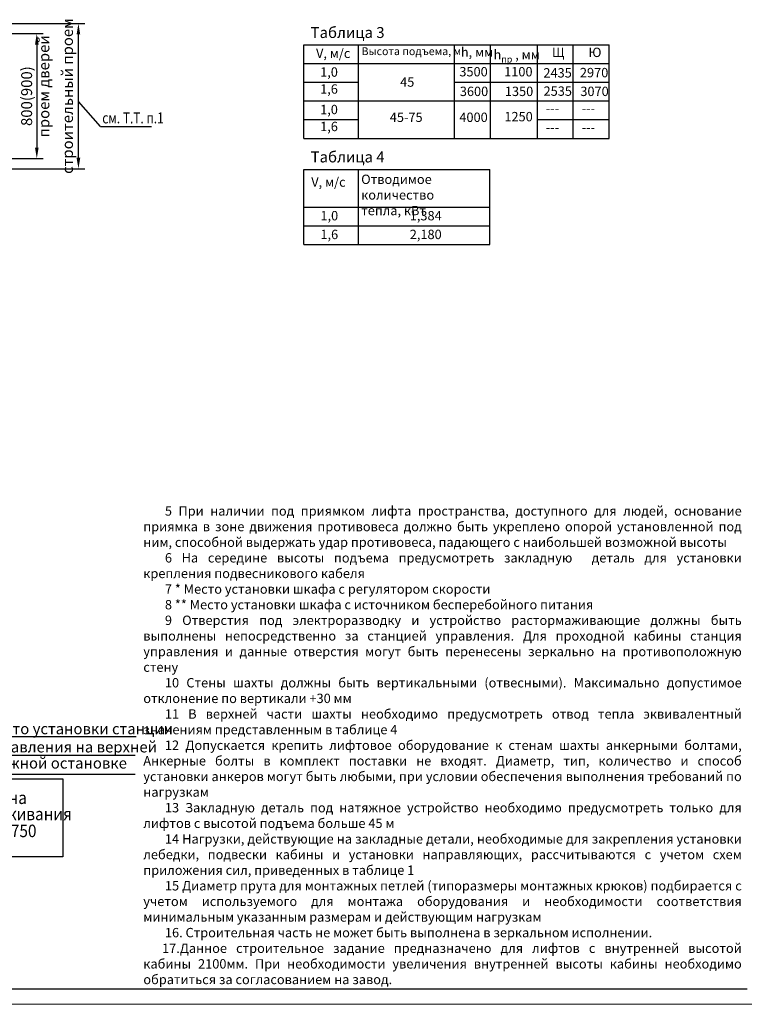
# Model space of a CAD drawing. Units: millimetres. Extents: x 0 to 1681, y 0 to 675.
# Drawn here: x 418 to 650, y 0 to 315 of the extents above; entities that cross this region are included whole.
import ezdxf
from ezdxf.enums import TextEntityAlignment as Align

# ---------------------------------------------------------------- set-up
doc = ezdxf.new("R2010")
doc.units = ezdxf.units.MM
doc.linetypes.add('CENTER', pattern=[50.8, 31.75, -6.35, 6.35, -6.35])
doc.linetypes.add('HIDDEN', pattern=[9.525, 6.35, -3.175])
doc.layers.add('ЕСКД_Оформление', color=1, linetype='Continuous', lineweight=13)
doc.styles.add('GOST', font='GOST_A (SAPR LM)_1.ttf')
doc.styles.add('STANDARD1', font='txt', dxfattribs={"width": 0.9})
doc.styles.add('ГОСТ 2.304', font='txt')
doc.dimstyles.new('STANDARD$0', dxfattribs={"dimtxt": 3.5, "dimasz": 3.5, "dimexe": 2, "dimexo": 0, "dimgap": 1.25, "dimtad": 1, "dimdec": 3, "dimtxsty": 'Standard', "dimcen": 3.5, "dimclrd": 3, "dimclre": 1, "dimclrt": 3, "dimadec": 0, "dimazin": 2, "dimtfac": 1, "dimtdec": 3, "dimtmove": 0, "dimatfit": 3, "dimfxl": 1, "dimtolj": 1, "dimarcsym": 0})
doc.dimstyles.new('ЕСКД$0', dxfattribs={"dimscale": 0, "dimtxt": 3.5, "dimasz": 3.5, "dimexe": 1.25, "dimexo": 0, "dimgap": 1, "dimtad": 1, "dimdec": 3, "dimtxsty": 'ГОСТ 2.304', "dimcen": 0, "dimclrd": 3, "dimclre": 1, "dimclrt": 3, "dimadec": 3, "dimazin": 2, "dimtp": 2e-08, "dimtfac": 0.5, "dimtdec": 4, "dimtmove": 0, "dimatfit": 3, "dimfxl": 1, "dimtolj": 1, "dimarcsym": 1})

# ---------------------------------------------------------------- blocks, each defined once
blk = doc.blocks.new('a1')
blk.add_line((8, 5), (651, 5))
at = {"color": 1, "lineweight": 18}
blk.add_line((0, 0), (841, 0), dxfattribs=at)
at = {"color": 3, "style": 'ГОСТ 2.304'}
for tag, height, rotation, width, p, p2 in [('НОМЕР(ВЕРХНИЙ)', 7, 180, 1.127685, (88, 585.5), (22, 585.5)), ('PODP_F', 2.5, 90.9722, 1.076581, (16, 54), (15.83, 64)), ('PODP_D', 2.5, 90, 1.056245, (19.5, 54), (19.5, 64)), ('FAM_OTD', 3.5, 90, 1.311762, (18.25, 31), (18.25, 52)), ('N_OTD', 3.5, 90, 2.090149, (18.25, 6), (18.25, 29))]:
    blk.add_attdef(tag, text='', height=height, rotation=rotation, dxfattribs=dict(at, width=width)).set_placement(p, p2, align=Align.FIT)
at = {"color": 3, "linetype": 'Continuous', "style": 'ГОСТ 2.304'}
for tag, height, p in [('НОМЕР(НИЖНИЙ)', 6, (775.99, 48.74)), ('СБОРОЧНЫЙ_ЧЕРТЕЖ', 3.5, (751.01, 22.54))]:
    blk.add_attdef(tag, text='', height=height, dxfattribs=at).set_placement(p, align=Align.CENTER)
at = {"color": 3, "linetype": 'Continuous'}
for tag, p, style in [('N_izm', (651.85, 40.94), 'ГОСТ 2.304'), ('T_izm', (659.2, 40.94), 'ГОСТ 2.304'), ('R_P', (691.57, 30.69), 'ГОСТ 2.304'), ('P_P', (691.59, 25.78), 'ГОСТ 2.304'), ('T_P', (691.62, 20.8), 'ГОСТ 2.304'), ('SV_P', (691.62, 15.68), 'GOST'), ('N_P', (691.7, 10.71), 'ГОСТ 2.304'), ('UTV_P', (691.83, 5.85), 'ГОСТ 2.304'), ('ListOfShops', (675.81, 0.76), 'ГОСТ 2.304')]:
    blk.add_attdef(tag, p, '', height=3.5, dxfattribs=dict(at, style=style))
at = {"color": 3, "linetype": 'Continuous', "style": 'ГОСТ 2.304'}
for tag, width, p, p2 in [('N_izvech', 1.482197, (668.6, 40.77), (690.85, 40.77)), ('PODP_izm', 0.882558, (691.19, 40.77), (705.76, 40.77)), ('D_izm', 0.965475, (706.36, 41.18), (715.78, 41.18)), ('РАЗРАБОТАЛ', 0.946285, (668.25, 30.75), (690.5, 30.75)), ('R_D', 1.466544, (706.21, 30.82), (715.75, 30.82)), ('ПРОВЕРИЛ', 1.235596, (668.25, 25.69), (690.5, 25.69)), ('P_D', 1.457113, (706.25, 25.74), (715.72, 25.74)), ('Т контроль', 1.084467, (668.25, 20.87), (690.5, 20.87)), ('T_D', 1.470207, (706.25, 20.8), (715.81, 20.8)), ('SV_F', 2.544246, (668.25, 15.97), (690.53, 15.97)), ('SV_D', 1.055027, (706.31, 15.87), (715.81, 15.87)), ('НКОНТРОЛ', 1.218777, (668.25, 10.79), (690.5, 10.79)), ('N_D', 1.456502, (706.28, 11.15), (715.75, 11.15)), ('УТВЕРДИЛ', 1.218544, (668.25, 5.89), (690.5, 5.89)), ('UTV_D', 0.851914, (706.25, 5.92), (715.84, 5.92))]:
    blk.add_attdef(tag, text='', height=3.5, dxfattribs=dict(at, width=width)).set_placement(p, p2, align=Align.FIT)
at = {"linetype": 'Continuous', "lineweight": 30, "flags": 104}
blk.add_attdef('НАЗВАНИЕ1', text='', height=5, dxfattribs=at).set_placement((751.15, 43.18), align=Align.TOP_CENTER)
at = {"color": 3, "linetype": 'Continuous', "style": 'ГОСТ 2.304'}
for tag, height, p in [('ЛИТ', 3.5, (788.4, 32.5)), ('ОТДЕЛ', 5, (811, 8.75))]:
    blk.add_attdef(tag, text='', height=height, dxfattribs=at).set_placement(p, align=Align.MIDDLE_CENTER)
at = {"color": 3, "linetype": 'Continuous', "lineweight": 30, "flags": 104}
for tag, p in [('МАССА', (809.5, 32.5)), ('МАСШТАБ', (827, 32.5))]:
    blk.add_attdef(tag, text='', height=3.5, dxfattribs=at).set_placement(p, align=Align.MIDDLE_CENTER)
at = {"color": 3, "linetype": 'Continuous', "style": 'ГОСТ 2.304'}
for tag, p in [('ЛИСТ', (805.53, 22.5)), ('ЛИСТОВ', (835, 22.5))]:
    blk.add_attdef(tag, text='', height=3.5, dxfattribs=at).set_placement(p, align=Align.MIDDLE_RIGHT)
at = {"linetype": 'Continuous', "lineweight": 30, "flags": 104}
blk.add_attdef('МАТЕРИАЛ', text='', height=3.5, dxfattribs=at).set_placement((751, 12.5), align=Align.MIDDLE_CENTER)
at = {"color": 3, "style": 'ГОСТ 2.304'}
blk.add_attdef('ID_DOC', (8.34, 0.91), '', height=3.5, dxfattribs=at)
blk = doc.blocks.new('*D161')
at = {"layer": 'Defpoints', "color": 0, "linetype": 'Continuous', "lineweight": 60}
for p in [(413.87, 314.08), (436.9, 314.08), (413.87, 267.58)]:
    blk.add_point(p, dxfattribs=at)
at = {"layer": 'ЕСКД_Оформление', "color": 1, "lineweight": -2}
for p, q in [((413.87, 314.08), (438.9, 314.08)), ((413.87, 267.58), (438.9, 267.58))]:
    blk.add_line(p, q, dxfattribs=at)
at = {"layer": 'ЕСКД_Оформление', "color": 3, "lineweight": -2}
blk.add_line((436.9, 271.08), (436.9, 310.58), dxfattribs=at)
at = {"layer": 'ЕСКД_Оформление', "color": 3, "linetype": 'Continuous', "lineweight": 60}
for points in [[(437.48, 310.58), (436.31, 310.58), (436.9, 314.08)], [(436.31, 271.08), (437.48, 271.08), (436.9, 267.58)]]:
    blk.add_solid(points, dxfattribs=at)
at = {"layer": 'ЕСКД_Оформление', "color": 3, "linetype": 'Continuous', "insert": (433.39, 290.83), "char_height": 3.5, "attachment_point": 5, "rotation": 90}
blk.add_mtext('\\A1;строительный проем', dxfattribs=at)
blk = doc.blocks.new('*D162')
at = {"layer": 'Defpoints', "color": 0, "linetype": 'Continuous', "lineweight": 60}
for p in [(413.87, 310.83), (413.87, 270.83), (423.57, 270.83)]:
    blk.add_point(p, dxfattribs=at)
at = {"layer": 'ЕСКД_Оформление', "color": 1, "lineweight": -2}
for p, q in [((413.87, 310.83), (425.57, 310.83)), ((413.87, 270.83), (425.57, 270.83))]:
    blk.add_line(p, q, dxfattribs=at)
at = {"layer": 'ЕСКД_Оформление', "color": 3, "lineweight": -2}
blk.add_line((423.57, 307.33), (423.57, 274.33), dxfattribs=at)
at = {"layer": 'ЕСКД_Оформление', "color": 3, "linetype": 'Continuous', "lineweight": 60}
for points in [[(424.16, 307.33), (422.99, 307.33), (423.57, 310.83)], [(422.99, 274.33), (424.16, 274.33), (423.57, 270.83)]]:
    blk.add_solid(points, dxfattribs=at)
at = {"layer": 'ЕСКД_Оформление', "color": 3, "linetype": 'Continuous', "insert": (420.32, 290.83), "char_height": 3.5, "attachment_point": 5, "rotation": 90}
blk.add_mtext('\\A1;\\A1;800(900)', dxfattribs=at)
blk = doc.blocks.new('shkafypr')
at = {"color": 1, "linetype": 'CENTER'}
for p, q in [((5911.02, 575.27), (5910.33, 575.27)), ((5913.39, 575.8), (5913.39, 574.79)), ((5915.27, 575.8), (5915.27, 574.79)), ((5917.14, 575.8), (5917.14, 574.79)), ((5924.99, 575.8), (5924.99, 574.79)), ((5926.87, 575.8), (5926.87, 574.79)), ((5928.74, 575.8), (5928.74, 574.79)), ((5931.83, 575.27), (5931.14, 575.27))]:
    blk.add_line(p, q, dxfattribs=at)
at = {"color": 1, "linetype": 'Continuous'}
for p, q in [((5910.34, 575.04), (5910.89, 575.04)), ((5931.79, 575.04), (5931.24, 575.04))]:
    blk.add_line(p, q, dxfattribs=at)
at = {"color": 1, "lineweight": 50}
for p, q in [((5910.52, 575.35), (5910.52, 574.73)), ((5910.52, 575.35), (5910.57, 575.35)), ((5910.52, 574.73), (5910.77, 574.73)), ((5910.66, 575.31), (5910.56, 575.31)), ((5910.56, 575.22), (5910.66, 575.22)), ((5910.66, 575.22), (5910.66, 575.31)), ((5910.74, 575.52), (5910.77, 575.52)), ((5910.77, 575.02), (5910.74, 575.02)), ((5910.77, 564.27), (5910.77, 575.67)), ((5910.77, 575.67), (5931.37, 575.67)), ((5910.77, 575.67), (5910.77, 564.42)), ((5910.77, 575.67), (5910.77, 564.42)), ((5910.77, 575.52), (5910.77, 575.02)), ((5917.34, 575.46), (5916.95, 575.07)), ((5924.8, 575.46), (5925.19, 575.07)), ((5931.29, 575.67), (5931.19, 575.67)), ((5931.29, 575.67), (5931.37, 575.67)), ((5931.37, 575.67), (5931.37, 564.27)), ((5931.37, 575.67), (5931.37, 564.42)), ((5931.37, 575.52), (5931.37, 575.02)), ((5931.4, 575.52), (5931.37, 575.52)), ((5931.37, 575.02), (5931.4, 575.02)), ((5931.62, 574.73), (5931.37, 574.73)), ((5931.48, 575.31), (5931.58, 575.31)), ((5931.48, 575.22), (5931.48, 575.31)), ((5931.58, 575.22), (5931.48, 575.22)), ((5931.62, 575.35), (5931.57, 575.35)), ((5931.62, 575.35), (5931.62, 574.73)), ((5911.07, 573.54), (5911.46, 573.15)), ((5930.67, 573.54), (5931.06, 573.15)), ((5910.28, 563.02), (5910.28, 568.33)), ((5910.57, 567.04), (5910.57, 569.64)), ((5931.57, 567.04), (5931.57, 569.64)), ((5931.85, 563.02), (5931.85, 568.33)), ((5911.07, 566.54), (5911.46, 566.15)), ((5930.67, 566.54), (5931.06, 566.15)), ((5931.48, 562.64), (5910.66, 562.64)), ((5910.77, 563.53), (5910.77, 564.27)), ((5910.77, 564.27), (5929.63, 564.27)), ((5910.84, 564.27), (5910.84, 563.38)), ((5910.92, 563.38), (5910.84, 563.38)), ((5931.22, 563.38), (5910.92, 563.38)), ((5929.63, 564.27), (5911.59, 564.27)), ((5911.73, 563.38), (5911.73, 563.23)), ((5911.73, 563.23), (5912.6, 563.23)), ((5912.49, 563.23), (5912.49, 562.87)), ((5912.49, 562.87), (5912.6, 562.87)), ((5913.47, 563.23), (5912.6, 563.23)), ((5912.72, 562.87), (5912.6, 562.87)), ((5912.72, 563.23), (5912.72, 562.87)), ((5913.47, 563.38), (5913.47, 563.23)), ((5929.63, 564.27), (5931.37, 564.27)), ((5930.04, 564.27), (5931.37, 564.27)), ((5930.04, 564.27), (5931.22, 564.27)), ((5931.37, 564.27), (5931.37, 563.53))]:
    blk.add_line(p, q, dxfattribs=at)
at = {"color": 1, "linetype": 'HIDDEN'}
for p, q in [((5912.03, 569.08), (5912.03, 574.68)), ((5912.4, 575.06), (5929.73, 575.06)), ((5930.11, 569.08), (5930.11, 574.68)), ((5910.57, 568.71), (5911.65, 568.71)), ((5931.57, 568.71), (5930.48, 568.71))]:
    blk.add_line(p, q, dxfattribs=at)
at = {"color": 1}
for p, q in [((5912.83, 575.27), (5913.98, 575.27)), ((5913.39, 574.98), (5913.39, 575.56)), ((5913.39, 574.98), (5913.39, 575.56)), ((5914.71, 575.27), (5915.85, 575.27)), ((5915.27, 574.98), (5915.27, 575.56)), ((5915.27, 574.98), (5915.27, 575.56)), ((5916.58, 575.27), (5917.73, 575.27)), ((5917.14, 574.98), (5917.14, 575.56)), ((5917.14, 574.98), (5917.14, 575.56)), ((5925.55, 575.27), (5924.41, 575.27)), ((5924.99, 574.98), (5924.99, 575.56)), ((5924.99, 574.98), (5924.99, 575.56)), ((5927.43, 575.27), (5926.28, 575.27)), ((5926.87, 574.98), (5926.87, 575.56)), ((5926.87, 574.98), (5926.87, 575.56)), ((5929.3, 575.27), (5928.16, 575.27)), ((5928.74, 574.98), (5928.74, 575.56)), ((5928.74, 574.98), (5928.74, 575.56)), ((5911.67, 573.34), (5910.92, 573.34)), ((5911.55, 573.34), (5910.98, 573.34)), ((5911.55, 573.34), (5910.98, 573.34)), ((5911.55, 573.34), (5910.98, 573.34)), ((5911.55, 573.34), (5910.98, 573.34)), ((5911.27, 573.74), (5911.27, 572.89)), ((5917.5, 572.93), (5913.5, 572.93)), ((5914.37, 573.8), (5914.37, 572.05)), ((5916.62, 573.8), (5916.62, 572.05)), ((5931.27, 573.34), (5930.34, 573.34)), ((5930.58, 573.34), (5931.15, 573.34)), ((5930.58, 573.34), (5931.15, 573.34)), ((5930.87, 573.77), (5930.87, 572.89)), ((5911.62, 566.34), (5910.92, 566.34)), ((5911.67, 566.34), (5910.92, 566.34)), ((5911.55, 566.34), (5910.98, 566.34)), ((5911.55, 566.34), (5910.98, 566.34)), ((5911.55, 566.34), (5910.98, 566.34)), ((5911.55, 566.34), (5910.98, 566.34)), ((5911.27, 566.84), (5911.27, 565.84)), ((5931.27, 566.34), (5930.34, 566.34)), ((5930.87, 566.84), (5930.87, 565.86))]:
    blk.add_line(p, q, dxfattribs=at)
at = {"color": 1, "lineweight": 50}
for centre, radius in [((5913.39, 575.27), 0.275), ((5915.27, 575.27), 0.275), ((5917.14, 575.27), 0.275), ((5924.99, 575.27), 0.275), ((5926.87, 575.27), 0.275), ((5928.74, 575.27), 0.275), ((5911.27, 573.34), 0.275), ((5914.37, 572.93), 0.625), ((5916.62, 572.93), 0.625), ((5930.87, 573.34), 0.275), ((5911.27, 566.34), 0.275), ((5930.87, 566.34), 0.275), ((5918.34, 561.94), 0.25)]:
    blk.add_circle(centre, radius, dxfattribs=at)
for centre, radius, start, end in [((5910.82, 575.27), 0.265, 107.7356, 169.695), ((5910.82, 575.27), 0.265, 190.305, 252.2644), ((5931.32, 575.27), 0.265, 10.305, 72.2644), ((5931.32, 575.27), 0.265, 287.7356, 349.695), ((5910.69, 568.32), 0.406, 107.1765, 178.2125), ((5910.77, 569.64), 0.2, 90, 180), ((5931.37, 569.64), 0.2, 0, 90), ((5931.45, 568.32), 0.406, 1.7875, 72.8235), ((5910.77, 567.04), 0.2, 180, 270), ((5931.37, 567.04), 0.2, 270, 0), ((5910.66, 563.02), 0.375, 180, 270), ((5910.92, 563.53), 0.15, 180, 240), ((5910.92, 563.53), 0.15, 240, 270), ((5931.22, 563.53), 0.15, 270, 300), ((5931.22, 563.53), 0.15, 300, 0), ((5931.48, 563.02), 0.375, 270, 0)]:
    blk.add_arc(centre, radius, start, end, dxfattribs=at)
at = {"color": 1, "linetype": 'HIDDEN'}
for centre, start, end in [((5912.4, 574.68), 90, 180), ((5929.73, 574.68), 0, 90), ((5911.65, 569.08), 270, 0), ((5930.48, 569.08), 180, 270)]:
    blk.add_arc(centre, 0.375, start, end, dxfattribs=at)
at = {"color": 1, "lineweight": 50}
for points, knots in [([(5918.41, 562.64), (5918.33, 562.6), (5918.19, 562.52), (5918.52, 562.4), (5918.19, 562.28), (5918.34, 562.21), (5918.38, 562.18)], [0, 0, 0, 0, 1.414214, 2.823056, 4.237269, 5.240729, 5.240729, 5.240729, 5.240729]), ([(5918.41, 561.69), (5918.33, 561.64), (5918.19, 561.56), (5918.52, 561.44), (5918.19, 561.32), (5918.34, 561.25), (5918.38, 561.22)], [0, 0, 0, 0, 1.414214, 2.823056, 4.237269, 5.240729, 5.240729, 5.240729, 5.240729]), ([(5918.28, 562.64), (5918.35, 562.6), (5918.5, 562.52), (5918.16, 562.4), (5918.49, 562.28), (5918.34, 562.21), (5918.31, 562.18)], [0, 0, 0, 0, 1.414214, 2.828427, 4.237269, 5.241158, 5.241158, 5.241158, 5.241158]), ([(5918.28, 561.69), (5918.35, 561.64), (5918.5, 561.56), (5918.16, 561.44), (5918.49, 561.32), (5918.34, 561.25), (5918.31, 561.22)], [0, 0, 0, 0, 1.414214, 2.828427, 4.237269, 5.241158, 5.241158, 5.241158, 5.241158])]:
    blk.add_open_spline(points, degree=3, knots=knots, dxfattribs=at)
blk = doc.blocks.new('*D573')
at = {"layer": 'Defpoints', "color": 0, "linetype": 'Continuous', "lineweight": 60}
for p in [(0.13, 32.48), (0.13, 23.76), (13.15, 22.91)]:
    blk.add_point(p, dxfattribs=at)
at = {"layer": 'ЕСКД_Оформление', "color": 1, "linetype": 'Continuous', "lineweight": -2}
for p, q in [((0.13, 23.76), (0.13, 33.73)), ((13.15, 22.91), (13.15, 33.73))]:
    blk.add_line(p, q, dxfattribs=at)
at = {"layer": 'ЕСКД_Оформление', "color": 3, "linetype": 'Continuous', "lineweight": -2}
blk.add_line((9.65, 32.48), (3.63, 32.48), dxfattribs=at)
at = {"layer": 'ЕСКД_Оформление', "color": 3, "linetype": 'Continuous', "lineweight": 60}
for points in [[(3.63, 33.06), (3.63, 31.9), (0.13, 32.48)], [(9.65, 31.9), (9.65, 33.06), (13.15, 32.48)]]:
    blk.add_solid(points, dxfattribs=at)
at = {"layer": 'ЕСКД_Оформление', "color": 3, "linetype": 'Continuous', "lineweight": 60, "insert": (6.64, 35.24), "char_height": 3.5, "attachment_point": 5, "style": 'ГОСТ 2.304'}
blk.add_mtext('\\A1;270', dxfattribs=at)
blk = doc.blocks.new('*D574')
at = {"layer": 'Defpoints', "color": 0, "linetype": 'Continuous', "lineweight": 60}
for p in [(10.12, 23.29), (10.12, 23.29), (10.12, 1.71)]:
    blk.add_point(p, dxfattribs=at)
at = {"layer": 'ЕСКД_Оформление', "color": 1, "linetype": 'Continuous', "lineweight": -2}
for p, q in [((10.12, 23.29), (8.87, 23.29)), ((10.12, 1.71), (8.87, 1.71))]:
    blk.add_line(p, q, dxfattribs=at)
at = {"layer": 'ЕСКД_Оформление', "color": 3, "linetype": 'Continuous', "lineweight": -2}
blk.add_line((10.12, 5.21), (10.12, 19.79), dxfattribs=at)
at = {"layer": 'ЕСКД_Оформление', "color": 3, "linetype": 'Continuous', "lineweight": 60}
for points in [[(10.71, 19.79), (9.54, 19.79), (10.12, 23.29)], [(9.54, 5.21), (10.71, 5.21), (10.12, 1.71)]]:
    blk.add_solid(points, dxfattribs=at)
at = {"layer": 'ЕСКД_Оформление', "color": 3, "linetype": 'Continuous', "lineweight": 60, "insert": (7.37, 12.5), "char_height": 3.5, "attachment_point": 5, "rotation": 90, "style": 'ГОСТ 2.304'}
blk.add_mtext('\\A1;440', dxfattribs=at)
blk = doc.blocks.new('Из_буфера8897')
at = {"color": 3, "linetype": 'Continuous'}
blk.add_line((24.464494, 38.552249), (4.834151, 18.66291), dxfattribs=at)
at = {"color": 3}
for p, q in [((24.464494, 32.552249), (24.464494, 38.552249)), ((24.464494, 38.552249), (74.145534, 38.552249)), ((24.464494, 32.552249), (73.8365, 32.552249)), ((24.464494, 26.552249), (24.464494, 32.552249)), ((24.464494, 26.552249), (73.8365, 26.552249))]:
    blk.add_line(p, q, dxfattribs=at)
at = {"color": 1, "linetype": 'Continuous'}
for p, q in [((13.152839, 0), (13.152839, 25)), ((13.152839, 25), (50.652839, 25)), ((50.652839, 25), (50.652839, 0)), ((50.652839, 0), (13.152839, 0))]:
    blk.add_line(p, q, dxfattribs=at)
at = {"rotation": 89.99999999999999}
blk.add_blockref('shkafypr', (575.797806, -5908.568122), dxfattribs=at)
at = {"color": 3}
for s, p in [('Место установки станции ', (25.64547, 39.300604)), ('управления на верхней ', (25.64547, 33.467271)), ('этажной остановке', (25.64547, 28.309495))]:
    blk.add_text(s, height=3.5, dxfattribs=at).set_placement(p)
at = {"color": 3, "style": 'STANDARD1', "width": 0.9}
for s, p in [('зона', (27.838266, 16.95768)), ('обслуживания', (18.247222, 11.763249)), ('500x750', (23.445558, 6.350249))]:
    blk.add_text(s, height=4, dxfattribs=at).set_placement(p)
at = {"layer": 'ЕСКД_Оформление', "color": 3, "linetype": 'Continuous', "lineweight": 60}
dim = blk.add_linear_dim(base=(0.12911, 32.481509), p1=(13.152839, 22.910731), p2=(0.12911, 23.755109), text='270', dimstyle='ЕСКД$0', override={"dimscale": 1, "dimlfac": 20}, dxfattribs=at)
dim.commit()
dim.dimension.update_dxf_attribs({"geometry": '*D573', "text_midpoint": (6.640974, 35.235009)})
dim = blk.add_linear_dim(base=(10.12203, 23.285731), p1=(10.12203, 1.714269), p2=(10.12203, 23.285731), angle=90, text='440', dimstyle='ЕСКД$0', override={"dimscale": 1, "dimlfac": 20}, dxfattribs=at)
dim.commit()
dim.dimension.update_dxf_attribs({"geometry": '*D574', "text_midpoint": (7.37028, 12.5)})
blk = doc.blocks.new('Из_буфера12322')
at = {"color": 7, "linetype": 'Continuous', "lineweight": 60}
blk.add_blockref('Из_буфера8897', (-0.13, -29.7), dxfattribs=at)

msp = doc.modelspace()

# ---------------------------------------------------------------- linework, layer by layer
for p, q in [((509.085094, 307.303312), (583.835094, 307.303312)), ((509.085094, 277.303312), (509.085094, 307.303312)), ((526.585094, 277.303312), (526.585094, 307.303312)), ((557.335094, 277.303312), (557.335094, 307.303312)), ((568.835094, 277.303312), (568.835094, 307.303312)), ((583.835094, 307.303312), (606.835094, 307.303312)), ((583.835094, 277.303312), (583.835094, 307.303312)), ((583.835094, 277.303312), (583.835094, 307.303312)), ((595.335094, 277.303312), (595.335094, 307.303312)), ((606.835094, 277.303312), (606.835094, 307.303312)), ((509.085094, 301.303312), (583.835094, 301.303312)), ((583.835094, 301.303312), (606.835094, 301.303312)), ((509.085094, 289.303312), (583.835094, 289.303312)), ((583.835094, 289.303312), (606.835094, 289.303312)), ((509.085094, 277.303312), (583.835094, 277.303312)), ((583.835094, 277.303312), (606.835094, 277.303312)), ((509.085094, 267.303312), (568.585094, 267.303312)), ((509.085094, 243.303312), (509.085094, 267.303312)), ((526.585094, 243.303312), (526.585094, 267.303312)), ((568.585094, 243.303312), (568.585094, 267.303312))]:
    msp.add_line(p, q)
at = {"color": 1, "linetype": 'Continuous'}
for p, q in [((509.085094, 295.303312), (526.585094, 295.303312)), ((557.335094, 295.303312), (583.835094, 295.303312)), ((583.835094, 295.303312), (606.835094, 295.303312)), ((509.085094, 283.303312), (526.585094, 283.303312)), ((583.835094, 283.303312), (606.835094, 283.303312)), ((509.085094, 249.303312), (568.585094, 249.303312))]:
    msp.add_line(p, q, dxfattribs=at)
at = {"color": 3}
msp.add_line((443.968164, 281.081947), (436.897044, 289.124489), dxfattribs=at)
at = {"color": 3, "linetype": 'Continuous'}
msp.add_line((443.968164, 281.081947), (460.302768, 281.081925), dxfattribs=at)
at = {"color": 0, "linetype": 'Continuous'}
for p, q in [((509.085094, 255.303312), (568.585094, 255.303312)), ((509.085094, 243.303312), (568.585094, 243.303312))]:
    msp.add_line(p, q, dxfattribs=at)

# ---------------------------------------------------------------- block references
msp.add_blockref('a1', (0, 0))
at = {"color": 7, "linetype": 'Continuous', "lineweight": 60}
msp.add_blockref('Из_буфера12322', (381.34542, 76.887321), dxfattribs=at)

# ---------------------------------------------------------------- texts
at = {"color": 3, "width": 0.8}
msp.add_text('см. Т.Т. п.1', height=3.5, dxfattribs=at).set_placement((444.543994, 282.085875))
at = {"color": 3, "attachment_point": 1}
for s, insert, char_height in [('\\A1;Таблица 3', (511.243371, 312.947471), 3.5), ('\\A1;V, м/с', (512.967833, 306.041051), 3), ('\\A1;Высота подъема, м', (527.536179, 306.452116), 2.5), ('\\A1;h, мм', (559.335703, 306.42486), 3), ('\\A1;h{\\H0.7x;\\S ^ пр;} , мм', (569.793046, 306.633444), 3), ('\\A1;Щ', (588.505242, 306.345479), 3), ('\\A1;Ю', (600.198082, 306.345479), 3), ('\\A1;1,0', (514.279883, 300.041051), 3), ('\\A1;3500', (558.849415, 300.150014), 3), ('1100', (573.200247, 300.150014), 3), ('\\A1;2435', (585.759465, 299.780859), 3), ('\\A1;2970', (597.452305, 299.859963), 3), ('\\A1;45', (539.89122, 296.840798), 3), ('\\A1;1,6', (514.279883, 294.605883), 3), ('\\A1;3600', (559.007624, 293.85439), 3), ('1350', (573.423712, 293.85439), 3), ('\\A1;1,0', (514.279883, 288.041051), 3), ('\\A1;45-75', (536.578448, 285.552739), 3), ('\\A1;4000', (558.849415, 285.552739), 3), ('1250', (573.271257, 285.762774), 3), ('\\A1;---', (586.524046, 288.345479), 3), ('\\A1;---', (598.024046, 288.345479), 3), ('\\A1;1,6', (514.279883, 282.605883), 3), ('\\A1;---', (586.524046, 282.345479), 3), ('\\A1;---', (598.024046, 282.345479), 3), ('\\A1;Таблица 4', (511.255059, 273.097783), 3.5), ('\\A1;V, м/с', (511.441837, 264.803312), 3), ('\\A1;1,0', (514.37354, 254.041051), 3), ('\\A1;1,384', (542.969072, 254.041051), 3), ('\\A1;1,6', (514.37354, 248.041051), 3), ('\\A1;2,180', (542.969072, 248.041051), 3)]:
    msp.add_mtext(s, dxfattribs=dict(at, insert=insert, char_height=char_height))
at = {"color": 3, "insert": (424.091452, 277.62379), "char_height": 3.5, "attachment_point": 1, "rotation": 90}
msp.add_mtext('\\A1;проем дверей', dxfattribs=at)
at = {"color": 4, "char_height": 3, "attachment_point": 1}
for s, insert in [('2535', (585.812202, 293.933494)), ('3070', (597.584146, 293.85439))]:
    msp.add_mtext(s, dxfattribs=dict(at, insert=insert))
at = {"color": 3, "insert": (527.418165, 265.691383), "char_height": 3, "width": 41.61455427, "attachment_point": 1}
msp.add_mtext('\\A1;{\\Q0;Отводимое количество\\Pтепла, кВт}', dxfattribs=at)
at = {"insert": (457.670625, 159.483934), "char_height": 3, "width": 191.58920621, "attachment_point": 1, "style": 'GOST'}
msp.add_mtext('\\pxi2qj,t2;{\\C3; 5 При наличии под приямком лифта пространства, доступного для людей, основание приямка в зоне движения противовеса должно быть укреплено опорой установленной под ним, способной выдержать удар противовеса, падающего с наибольшей возможной высоты \\P 6 На середине высоты подъема предусмотреть закладную  деталь для установки крепления подвесникового кабеля \\P 7 * Место установки шкафа с регулятором скорости \\P 8 ** Место установки шкафа с источником бесперебойного питания \\P 9 Отверстия под электроразводку и устройство растормаживающие должны быть выполнены непосредственно за станцией управления. Для проходной кабины станция управления и данные отверстия могут быть перенесены зеркально на противоположную стену \\P 10 Стены шахты должны быть вертикальными (отвесными). Максимально допустимое отклонение по вертикали +30 мм \\P 11 В верхней части шахты необходимо предусмотреть отвод тепла эквивалентный значениям представленным в таблице 4\\P 12 Допускается крепить лифтовое оборудование к стенам шахты анкерными болтами, Анкерные болты в комплект поставки не входят. Диаметр, тип, количество и способ установки анкеров могут быть любыми, при условии обеспечения выполнения требований по нагрузкам \\P 13 Закладную деталь под натяжное устройство необходимо предусмотреть только для лифтов с высотой подъема больше 45 м   \\P 14 Нагрузки, действующие на закладные детали, необходимые для закрепления установки лебедки, подвески кабины и установки направляющих, рассчитываются с учетом схем приложения сил, приведенных в таблице 1 \\P 15 Диаметр прута для монтажных петлей (типоразмеры монтажных крюков) подбирается с учетом используемого для монтажа оборудования и необходимости соответствия минимальным указанным размерам и действующим нагрузкам \\P 16. Строительная часть не может быть выполнена в зеркальном исполнении.\\P17.Данное строительное задание предназначено для лифтов с внутренней высотой кабины 2100мм. При необходимости увеличения внутренней высоты кабины необходимо обратиться за согласованием на завод.\\P\\pq*;\\P  }', dxfattribs=at)

# ---------------------------------------------------------------- dimensions: what is measured, and where the dimension line sits
at = {"layer": 'ЕСКД_Оформление'}
dim = msp.add_linear_dim(base=(436.897044, 314.081901), p1=(413.873109, 267.581901), p2=(413.873109, 314.081901), angle=90, text='строительный проем', dimstyle='STANDARD$0', override={"dimlfac": 20}, dxfattribs=at)
dim.commit()
dim.dimension.update_dxf_attribs({"geometry": '*D161', "text_midpoint": (436.897044, 290.831901), "dimtype": 160})
dim = msp.add_linear_dim(base=(423.573696, 270.831901), p1=(413.873109, 310.831901), p2=(413.873109, 270.831901), angle=270, text='\\A1;<>(900)', dimstyle='STANDARD$0', override={"dimlfac": 20}, dxfattribs=at)
dim.commit()
dim.dimension.update_dxf_attribs({"geometry": '*D162', "text_midpoint": (420.323446, 290.831901)})

doc.saveas('drawing.dxf')
